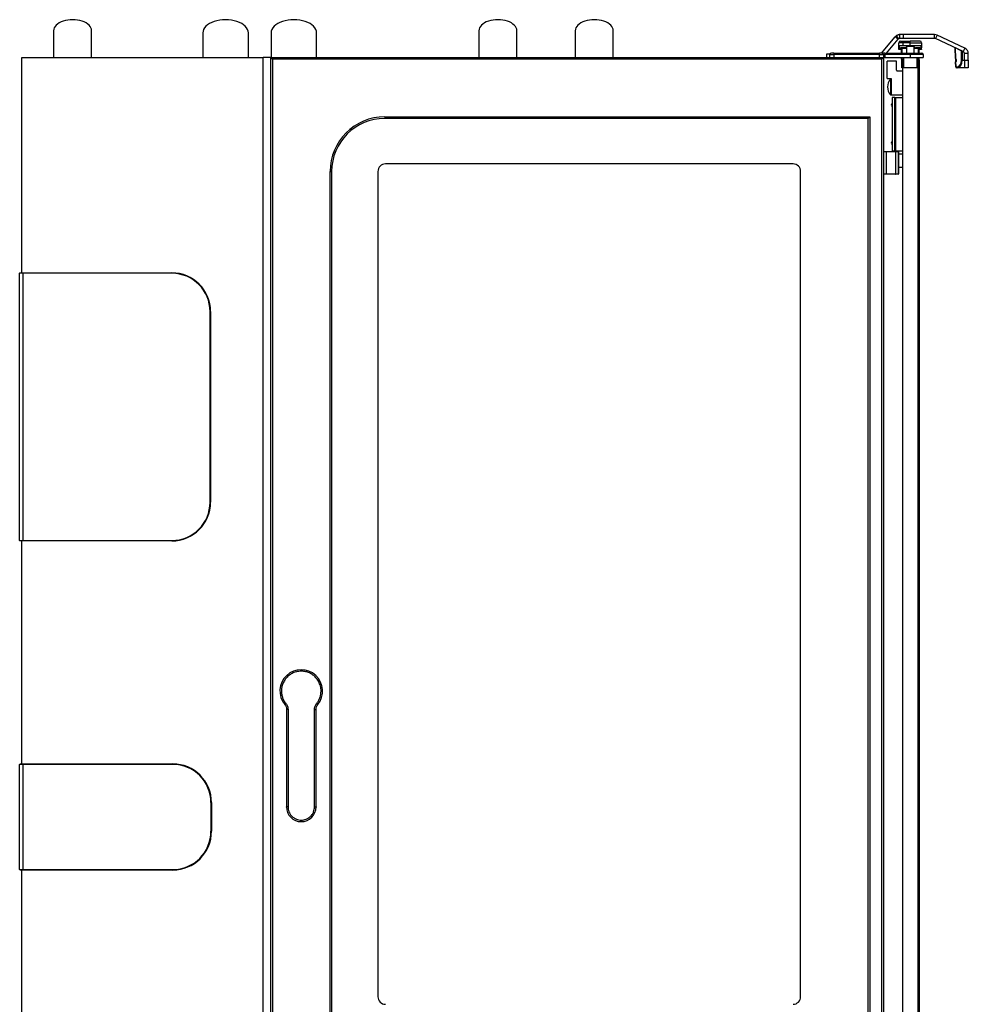
# Model space of a CAD drawing. Extents: x 590 to 3144, y -553 to 4808.
# Drawn here: x 610 to 1860, y 2121 to 3417 of the extents above; entities that cross this region are included whole.
import ezdxf

# ---------------------------------------------------------------- set-up
doc = ezdxf.new("R2010")
doc.units = 0
doc.header["$LTSCALE"] = 10
doc.linetypes.add('SLD-DURCHGEHEND', pattern=[0])
doc.layers.add('Moffat_Details', color=160, linetype='CONTINUOUS')
doc.layers.add('Moffat_Profile', color=10, linetype='CONTINUOUS')

msp = doc.modelspace()

# ---------------------------------------------------------------- linework, layer by layer
at = {"layer": 'Moffat_Details', "linetype": 'SLD-DURCHGEHEND'}
for p, q in [((931, 1671.3), (931, 3367.5)), ((941, 1671.3), (941, 3367.5)), ((943, 3365.5), (943, 1673.3)), ((1082, 3217.5), (1082, 2131)), ((1629, 3227.5), (1092, 3227.5)), ((1639, 2131), (1639, 3217.5))]:
    msp.add_line(p, q, dxfattribs=at)
for centre, start, end in [((1092, 3217.5), 90, 180), ((1629, 3217.5), 0, 90), ((1092, 2131), 180, 270), ((1629, 2131), 270, 0)]:
    msp.add_arc(centre, 10, start, end, dxfattribs=at)
at = {"layer": 'Moffat_Profile', "linetype": 'SLD-DURCHGEHEND'}
for p, q in [((654.8, 3403), (654.8, 3367.5)), ((704.8, 3367.5), (704.8, 3403)), ((851.3, 3400.1), (851.3, 3367.5)), ((911.3, 3367.5), (911.3, 3400.1)), ((941.3, 3400.1), (941.3, 3367.5)), ((1001.3, 3367.5), (1001.3, 3400.1)), ((1215.1, 3403), (1215.1, 3367.5)), ((1265.1, 3367.5), (1265.1, 3403)), ((1342.1, 3403), (1342.1, 3367.5)), ((1392.1, 3367.5), (1392.1, 3403)), ((1769.8, 3392.8), (1769.8, 3397.8)), ((1774.3, 3397.8), (1769.8, 3397.8)), ((1815.4, 3397.8), (1774.3, 3397.8)), ((1774.3, 3392.8), (1774.3, 3397.8)), ((1815.4, 3392.8), (1815.4, 3397.8)), ((1818.8, 3397.1), (1816.7, 3392.5)), ((1855.3, 3380.1), (1818.8, 3397.1)), ((1745.7, 3373.5), (1763.7, 3395)), ((1752.2, 3373.5), (1767.5, 3391.8)), ((1764.8, 3396), (1763.7, 3395)), ((1767.5, 3391.8), (1763.7, 3395)), ((1764.8, 3396), (1767.9, 3392.1)), ((1767.9, 3392.1), (1767.5, 3391.8)), ((1768.4, 3383.7), (1768.4, 3387.2)), ((1773.4, 3387.2), (1768.4, 3387.2)), ((1774.3, 3392.8), (1769.8, 3392.8)), ((1770.4, 3389.2), (1773.4, 3389.2)), ((1773.4, 3389.2), (1783.4, 3389.2)), ((1773.4, 3389.2), (1773.4, 3387.2)), ((1783.4, 3387.2), (1773.4, 3387.2)), ((1773.4, 3387.2), (1773.4, 3383.7)), ((1815.4, 3392.8), (1774.3, 3392.8)), ((1796.4, 3389.2), (1783.4, 3389.2)), ((1783.4, 3387.2), (1783.4, 3389.2)), ((1783.4, 3387.2), (1798.4, 3387.2)), ((1783.4, 3383.7), (1783.4, 3387.2)), ((1798.4, 3387.2), (1798.4, 3383.7)), ((1853.2, 3375.5), (1816.7, 3392.5)), ((1673.3, 3367.5), (1673.3, 3372.5)), ((1673.3, 3372.5), (1677.8, 3372.5)), ((1677.5, 3367.5), (1677.5, 3371.5)), ((1677.5, 3371.5), (1682.5, 3371.5)), ((1682.5, 3373.5), (1679.5, 3373.5)), ((1682.5, 3373.5), (1743, 3373.5)), ((1682.5, 3373.5), (1682.5, 3371.5)), ((1682.5, 3371.5), (1682.5, 3367.5)), ((1743, 3371.5), (1682.5, 3371.5)), ((1746, 3373.5), (1743, 3373.5)), ((1743, 3371.5), (1743, 3373.5)), ((1743, 3371.5), (1748, 3371.5)), ((1743, 3367.5), (1743, 3371.5)), ((1750, 3373.5), (1746, 3373.5)), ((1748, 3371.5), (1748, 3367.5)), ((1748, 3371.5), (1750, 3371.5)), ((1750, 3373.5), (1783.4, 3373.5)), ((1750, 3373.5), (1750, 3371.5)), ((1750, 3371.5), (1750, 3367.5)), ((1783.4, 3371.5), (1750, 3371.5)), ((1768.4, 3380.2), (1768.4, 3383.7)), ((1768.4, 3383.7), (1773.4, 3383.7)), ((1768.9, 3380.2), (1768.4, 3380.2)), ((1768.4, 3379.7), (1768.4, 3380.2)), ((1768.4, 3378.7), (1768.4, 3379.7)), ((1771.9, 3379.7), (1768.4, 3379.7)), ((1768.4, 3378.2), (1768.4, 3378.7)), ((1768.4, 3378.7), (1771.9, 3378.7)), ((1771.9, 3378.2), (1768.4, 3378.2)), ((1773.4, 3383.2), (1768.9, 3383.2)), ((1768.9, 3383.2), (1768.9, 3380.2)), ((1768.9, 3380.2), (1770.9, 3380.2)), ((1771.4, 3379.7), (1770.9, 3380.2)), ((1771.9, 3380.2), (1770.9, 3380.2)), ((1771.9, 3380.2), (1771.4, 3379.7)), ((1772.4, 3379.7), (1771.9, 3380.2)), ((1772.9, 3380.2), (1771.9, 3380.2)), ((1771.9, 3379.7), (1772.2, 3380)), ((1771.9, 3373.5), (1771.9, 3379.7)), ((1772.9, 3380.2), (1772.4, 3379.7)), ((1772.8, 3379.9), (1772.4, 3379.5)), ((1772.4, 3379.5), (1772.4, 3373.5)), ((1772.8, 3379.9), (1772.9, 3379.7)), ((1773.4, 3379.7), (1772.9, 3380.2)), ((1773.9, 3380.2), (1772.9, 3380.2)), ((1773.9, 3379.7), (1772.9, 3379.7)), ((1773.4, 3383.7), (1783.4, 3383.7)), ((1773.4, 3383.7), (1773.4, 3383.2)), ((1783.4, 3383.2), (1773.4, 3383.2)), ((1773.9, 3380.2), (1773.4, 3379.7)), ((1774.4, 3379.7), (1773.9, 3380.2)), ((1774.9, 3380.2), (1773.9, 3380.2)), ((1774.9, 3379.7), (1773.9, 3379.7)), ((1774.9, 3380.2), (1774.4, 3379.7)), ((1775.4, 3379.7), (1774.9, 3380.2)), ((1775.9, 3380.2), (1774.9, 3380.2)), ((1775.9, 3379.7), (1774.9, 3379.7)), ((1775.9, 3380.2), (1775.4, 3379.7)), ((1776.4, 3379.7), (1775.9, 3380.2)), ((1776.9, 3380.2), (1775.9, 3380.2)), ((1776.9, 3379.7), (1775.9, 3379.7)), ((1776.9, 3380.2), (1776.4, 3379.7)), ((1777.4, 3379.7), (1776.9, 3380.2)), ((1777.9, 3380.2), (1776.9, 3380.2)), ((1777.9, 3379.7), (1776.9, 3379.7)), ((1777.9, 3380.2), (1777.4, 3379.7)), ((1778.4, 3379.7), (1777.9, 3380.2)), ((1778.5, 3380.2), (1777.9, 3380.2)), ((1778.5, 3379.7), (1777.9, 3379.7)), ((1778.5, 3379.8), (1778.4, 3379.7)), ((1778.5, 3382.2), (1778.5, 3373.5)), ((1788.4, 3382.2), (1778.5, 3382.2)), ((1783.4, 3383.7), (1783.4, 3383.2)), ((1783.4, 3383.7), (1798.4, 3383.7)), ((1797.9, 3383.2), (1783.4, 3383.2)), ((1783.4, 3373.5), (1798.4, 3373.5)), ((1783.4, 3371.5), (1783.4, 3373.5)), ((1783.4, 3371.5), (1783.4, 3367.5)), ((1800.4, 3371.5), (1783.4, 3371.5)), ((1788.4, 3373.5), (1788.4, 3382.2)), ((1788.9, 3380.2), (1788.4, 3379.7)), ((1788.9, 3380.2), (1788.4, 3380.2)), ((1788.4, 3379.7), (1788.4, 3379.8)), ((1788.9, 3379.7), (1788.4, 3379.7)), ((1789.4, 3379.7), (1788.9, 3380.2)), ((1789.9, 3380.2), (1788.9, 3380.2)), ((1789.9, 3379.7), (1788.9, 3379.7)), ((1789.9, 3380.2), (1789.4, 3379.7)), ((1790.4, 3379.7), (1789.9, 3380.2)), ((1789.9, 3380.2), (1790.9, 3380.2)), ((1790.9, 3379.7), (1789.9, 3379.7)), ((1790.9, 3380.2), (1790.4, 3379.7)), ((1791.4, 3379.7), (1790.9, 3380.2)), ((1791.9, 3380.2), (1790.9, 3380.2)), ((1791.9, 3379.7), (1790.9, 3379.7)), ((1791.9, 3380.2), (1791.4, 3379.7)), ((1792.4, 3379.7), (1791.9, 3380.2)), ((1792.9, 3380.2), (1791.9, 3380.2)), ((1792.9, 3379.7), (1791.9, 3379.7)), ((1792.9, 3380.2), (1792.4, 3379.7)), ((1793.4, 3379.7), (1792.9, 3380.2)), ((1793.9, 3380.2), (1792.9, 3380.2)), ((1793.9, 3379.7), (1792.9, 3379.7)), ((1793.9, 3380.2), (1793.4, 3379.7)), ((1794.4, 3379.7), (1793.9, 3380.2)), ((1794.9, 3380.2), (1793.9, 3380.2)), ((1793.9, 3379.7), (1794.1, 3379.9)), ((1794.4, 3379.5), (1794.1, 3379.9)), ((1794.9, 3380.2), (1794.4, 3379.7)), ((1794.4, 3373.5), (1794.4, 3379.5)), ((1794.7, 3380), (1794.9, 3379.7)), ((1795.4, 3379.7), (1794.9, 3380.2)), ((1795.9, 3380.2), (1794.9, 3380.2)), ((1794.9, 3379.7), (1794.9, 3373.5)), ((1798.4, 3379.7), (1794.9, 3379.7)), ((1794.9, 3378.7), (1798.4, 3378.7)), ((1798.4, 3378.2), (1794.9, 3378.2)), ((1795.9, 3380.2), (1795.4, 3379.7)), ((1795.9, 3380.2), (1797.9, 3380.2)), ((1797.9, 3380.2), (1797.9, 3383.2)), ((1798.4, 3380.2), (1797.9, 3380.2)), ((1798.4, 3383.7), (1798.4, 3380.2)), ((1798.4, 3379.7), (1798.4, 3380.2)), ((1798.4, 3378.7), (1798.4, 3379.7)), ((1798.4, 3378.7), (1798.4, 3378.2)), ((1800.4, 3371.5), (1800.4, 3367.5)), ((1842.9, 3366.3), (1842.4, 3380.6)), ((1842.6, 3380.5), (1843.1, 3366.3)), ((1845.5, 3379.1), (1851.1, 3376.3)), ((1851.1, 3364.2), (1851.1, 3376.3)), ((1851.9, 3375.9), (1853.1, 3375.2)), ((1851.9, 3375.9), (1851.9, 3364.2)), ((1855.3, 3380.1), (1853.2, 3375.5)), ((1854.9, 3372.7), (1854.9, 3372.8)), ((1859.9, 3372.8), (1854.9, 3372.8)), ((1854.9, 3364.2), (1854.9, 3372.7)), ((1859.9, 3364.2), (1859.9, 3372.8)), ((613, 3367.5), (931, 3367.5)), ((613, 3084.1), (613, 3367.5)), ((941, 3367.5), (931, 3367.5)), ((941, 3367.5), (1748, 3367.5)), ((1746, 3365.5), (943, 3365.5)), ((1746, 1673.3), (1746, 3365.5)), ((1748, 3367.5), (1748, 1671.3)), ((1750, 3367.5), (1748, 3367.5)), ((1750, 3367.5), (1783.4, 3367.5)), ((1752.8, 3339.9), (1752.8, 3362.9)), ((1765.3, 3362.9), (1752.8, 3362.9)), ((1765.3, 3350.9), (1765.3, 3362.9)), ((1771.9, 3365.7), (1771.9, 3367.5)), ((1772.4, 3365.7), (1771.9, 3365.7)), ((1772.4, 3367.5), (1772.4, 3365.7)), ((1772.4, 3365.7), (1772.4, 3365.2)), ((1772.4, 3365.7), (1774.4, 3365.7)), ((1774.4, 3365.2), (1772.4, 3365.2)), ((1772.5, 3354), (1772.5, 3364.4)), ((1773.3, 3364.4), (1774.4, 3364.4)), ((1773.3, 3364.4), (1773.3, 1699.3)), ((1774.4, 3365.2), (1774, 3365.2)), ((1774.4, 3367.5), (1774.4, 3354)), ((1783.4, 3367.5), (1800.4, 3367.5)), ((1792.4, 3354), (1792.4, 3367.5)), ((1792.4, 3365.7), (1794.4, 3365.7)), ((1794.4, 3365.2), (1792.4, 3365.2)), ((1792.4, 3364.4), (1793.7, 3364.4)), ((1795.3, 3364.4), (1793.7, 3364.4)), ((1793.7, 1699.3), (1793.7, 3364.4)), ((1794.4, 3365.7), (1794.4, 3367.5)), ((1794.4, 3365.7), (1794.4, 3365.2)), ((1794.9, 3365.7), (1794.4, 3365.7)), ((1794.5, 3365.2), (1794.4, 3365.2)), ((1794.5, 3365.2), (1794.5, 3364.4)), ((1794.9, 3367.5), (1794.9, 3365.7)), ((1795.3, 3364.4), (1795.3, 1699.3)), ((1842.9, 3366.3), (1842.9, 3366.3)), ((1843.1, 3366.3), (1843, 3366.3)), ((1843.3, 3355.2), (1843, 3362.1)), ((1843.2, 3362.1), (1843.5, 3355.2)), ((1851.9, 3364.2), (1851.1, 3364.2)), ((1851.9, 3364.2), (1854.9, 3364.2)), ((1854.9, 3364.2), (1854.9, 3354.2)), ((1854.9, 3364.2), (1859.9, 3364.2)), ((1859.9, 3364.2), (1859.9, 3354.2)), ((1773.3, 3349.9), (1766.3, 3349.9)), ((1773.3, 3354), (1772.5, 3354)), ((1792.4, 3354), (1774.4, 3354)), ((1843.5, 3355.2), (1844.8, 3355.2)), ((1845.6, 3354.2), (1844.3, 3354.2)), ((1854.9, 3354.2), (1845.6, 3354.2)), ((1859.9, 3354.2), (1854.9, 3354.2)), ((1752.8, 3339.9), (1758.3, 3339.9)), ((1758.3, 3339.2), (1757.2, 3339.2)), ((1757.2, 3339.2), (1757.2, 3318.6)), ((1758.3, 3339.9), (1758.3, 3317.9)), ((1757.2, 3318.6), (1758.3, 3318.6)), ((1773.3, 3317.9), (1758.3, 3317.9)), ((1759.5, 3314.9), (1759.5, 3245)), ((1762.9, 3315), (1759.6, 3314.9)), ((1759.6, 3314.9), (1759.6, 3245)), ((1762.9, 3244.9), (1762.9, 3315)), ((1763.8, 3315), (1773.3, 3315.2)), ((1763.8, 3315), (1763.8, 3244.9)), ((1091, 3289.5), (1091, 3287.5)), ((1091, 3289.5), (1730, 3289.5)), ((1728, 3287.5), (1091, 3287.5)), ((1728, 1971.3), (1728, 3287.5)), ((1730, 3289.5), (1730, 1969.3)), ((1748, 3243.9), (1752.3, 3243.9)), ((1752.3, 3243.4), (1748, 3243.4)), ((1752.3, 3243.9), (1763.6, 3243.9)), ((1752.3, 3243.4), (1752.3, 3243.9)), ((1764.1, 3243.4), (1752.3, 3243.4)), ((1752.3, 3214.4), (1752.3, 3243.4)), ((1759.6, 3245), (1762.9, 3244.9)), ((1763.6, 3243.9), (1767.5, 3243.9)), ((1763.8, 3244.9), (1773.3, 3244.7)), ((1764.1, 3243.4), (1764.1, 3214.4)), ((1768, 3243.4), (1764.1, 3243.4)), ((1767.5, 3243.9), (1767.5, 3243.9)), ((1768, 3243.4), (1768, 3214.4)), ((1768, 3214.4), (1768, 3243.4)), ((1768, 3243.4), (1768, 3243.4)), ((1768, 3214.5), (1768, 3243.2)), ((1768, 3240.8), (1773.3, 3240.8)), ((1773.3, 3240.3), (1768, 3240.3)), ((1019, 3217.5), (1021, 3217.5)), ((1019, 2041.3), (1019, 3217.5)), ((1021, 3217.5), (1021, 2041.3)), ((1768, 3223.3), (1773.3, 3223.3)), ((1773.3, 3222.8), (1768, 3222.8)), ((1748, 3214.4), (1752.3, 3214.4)), ((1752.3, 3213.9), (1748, 3213.9)), ((1752.3, 3214.4), (1764.1, 3214.4)), ((1752.3, 3214.4), (1752.3, 3213.9)), ((1763.6, 3213.9), (1752.3, 3213.9)), ((1767.5, 3213.9), (1763.6, 3213.9)), ((1764.1, 3214.4), (1768, 3214.4)), ((1767.5, 3213.9), (1767.5, 3213.9)), ((1768, 3214.4), (1768, 3214.4)), ((610, 3083.5), (611, 3084.1)), ((614, 3083.5), (610, 3083.5)), ((610, 2731.6), (610, 3083.5)), ((611, 3084.1), (614, 3084.1)), ((614, 3084.1), (810.5, 3084.1)), ((614, 3083.5), (614, 3084.1)), ((810.5, 3083.5), (614, 3083.5)), ((614, 3083.5), (614, 2731.6)), ((810.5, 3083.5), (810.5, 3084.1)), ((861, 2782.1), (861, 3033.1)), ((861, 3033.1), (861.5, 3033.1)), ((861.5, 3033.1), (861.5, 2782.1)), ((861, 2782.1), (861.5, 2782.1)), ((611, 2731.1), (610, 2731.6)), ((610, 2731.6), (614, 2731.6)), ((614, 2731.1), (611, 2731.1)), ((613, 2437.5), (613, 2731.1)), ((614, 2731.6), (810.5, 2731.6)), ((614, 2731.1), (614, 2731.6)), ((810.5, 2731.1), (614, 2731.1)), ((810.5, 2731.1), (810.5, 2731.6)), ((961.6, 2509.3), (961.6, 2381)), ((963.6, 2509.3), (961.6, 2509.3)), ((963.6, 2509.3), (963.6, 2381)), ((998.5, 2381), (998.5, 2509.3)), ((998.5, 2509.3), (1000.5, 2509.3)), ((1000.5, 2381), (1000.5, 2509.3)), ((610, 2436.9), (611, 2437.5)), ((611, 2437.5), (614, 2437.5)), ((614, 2437.5), (811.7, 2437.5)), ((614, 2436.9), (614, 2437.5)), ((811.7, 2436.9), (811.7, 2437.5)), ((614, 2436.9), (610, 2436.9)), ((610, 2298.3), (610, 2436.9)), ((811.7, 2436.9), (614, 2436.9)), ((614, 2436.9), (614, 2298.3)), ((862.2, 2348.8), (862.2, 2386.5)), ((862.2, 2386.5), (862.7, 2386.5)), ((862.7, 2386.5), (862.7, 2348.8)), ((963.6, 2381), (961.6, 2381)), ((998.5, 2381), (1000.5, 2381)), ((862.7, 2348.8), (862.2, 2348.8)), ((611, 2297.8), (610, 2298.3)), ((610, 2298.3), (614, 2298.3)), ((614, 2297.8), (611, 2297.8)), ((613, 1671.3), (613, 2297.8)), ((614, 2298.3), (811.7, 2298.3)), ((614, 2297.8), (614, 2298.3)), ((811.7, 2297.8), (614, 2297.8)), ((811.7, 2297.8), (811.7, 2298.3))]:
    msp.add_line(p, q, dxfattribs=at)
at = {"layer": 'Moffat_Profile', "linetype": 'SLD-DURCHGEHEND', "flags": 128}
for points in [[(1772.4, 3379.5), (1772.3, 3379.5), (1772.2, 3379.6), (1772.2, 3379.6), (1772.1, 3379.6), (1772, 3379.7), (1772, 3379.7), (1771.9, 3379.7), (1771.9, 3379.7)], [(1772.7, 3380), (1772.7, 3379.9), (1772.8, 3379.9)], [(1772.9, 3379.7), (1773, 3379.8), (1773.1, 3379.9), (1773.2, 3380)], [(1773.7, 3380), (1773.7, 3379.9), (1773.8, 3379.8), (1773.9, 3379.7)], [(1773.9, 3379.7), (1774, 3379.8), (1774.1, 3379.9), (1774.2, 3380)], [(1774.7, 3380), (1774.7, 3379.9), (1774.8, 3379.8), (1774.9, 3379.7)], [(1774.9, 3379.7), (1775, 3379.8), (1775.1, 3379.9), (1775.2, 3380)], [(1775.7, 3380), (1775.7, 3379.9), (1775.8, 3379.8), (1775.9, 3379.7)], [(1775.9, 3379.7), (1776, 3379.8), (1776.1, 3379.9), (1776.2, 3380)], [(1776.7, 3380), (1776.7, 3379.9), (1776.8, 3379.8), (1776.9, 3379.7)], [(1776.9, 3379.7), (1777, 3379.8), (1777.1, 3379.9), (1777.2, 3380)], [(1777.7, 3380), (1777.7, 3379.9), (1777.8, 3379.8), (1777.9, 3379.7)], [(1777.9, 3379.7), (1778, 3379.8), (1778.1, 3379.9), (1778.2, 3380)], [(1788.7, 3380), (1788.7, 3379.9), (1788.8, 3379.8), (1788.9, 3379.7)], [(1788.9, 3379.7), (1789, 3379.8), (1789.1, 3379.9), (1789.2, 3380)], [(1789.7, 3380), (1789.8, 3379.9), (1789.8, 3379.8), (1789.9, 3379.7)], [(1789.9, 3379.7), (1790, 3379.8), (1790.1, 3379.9), (1790.2, 3380)], [(1790.7, 3380), (1790.7, 3379.9), (1790.8, 3379.8), (1790.9, 3379.7)], [(1790.9, 3379.7), (1791, 3379.8), (1791.1, 3379.9), (1791.2, 3380)], [(1791.7, 3380), (1791.7, 3379.9), (1791.8, 3379.8), (1791.9, 3379.7)], [(1791.9, 3379.7), (1792, 3379.8), (1792.1, 3379.9), (1792.2, 3380)], [(1792.7, 3380), (1792.7, 3379.9), (1792.8, 3379.8), (1792.9, 3379.7)], [(1792.9, 3379.7), (1793, 3379.8), (1793.1, 3379.9), (1793.2, 3380)], [(1793.7, 3380), (1793.7, 3379.9), (1793.8, 3379.8), (1793.9, 3379.7)], [(1794.1, 3379.9), (1794.1, 3379.9), (1794.2, 3380)], [(1794.9, 3379.7), (1794.9, 3379.7), (1794.9, 3379.7), (1794.8, 3379.7), (1794.8, 3379.6), (1794.7, 3379.6), (1794.6, 3379.6), (1794.5, 3379.5), (1794.4, 3379.5)], [(1851.1, 3376.3), (1851.2, 3376.2), (1851.4, 3376.1), (1851.5, 3376), (1851.7, 3375.9), (1851.9, 3375.9)], [(943, 3365.5), (942.7, 3365.8), (942.3, 3366.1), (942, 3366.5), (941.7, 3366.8), (941.5, 3367), (941.3, 3367.2), (941.2, 3367.3), (941.1, 3367.4), (941, 3367.5)], [(1748, 3367.5), (1748, 3367.4), (1747.9, 3367.3), (1747.7, 3367.1), (1747.4, 3366.9), (1747.1, 3366.6), (1746.8, 3366.2), (1746.4, 3365.9), (1746, 3365.5)], [(1842.9, 3366.3), (1842.9, 3366.1), (1842.9, 3366), (1842.9, 3365.8), (1842.9, 3365.5), (1842.9, 3365.2), (1842.9, 3364.8), (1843, 3364.5), (1843, 3364.1), (1843, 3363.7), (1843, 3363.4), (1843, 3363.1), (1843, 3362.8), (1843, 3362.5), (1843, 3362.3), (1843, 3362.2), (1843, 3362.1)], [(1759.5, 3314.9), (1759.5, 3314.9), (1759.6, 3314.9)], [(1762.9, 3315), (1762.9, 3315), (1763, 3315), (1763.1, 3315), (1763.3, 3315), (1763.4, 3315), (1763.6, 3315), (1763.8, 3315)], [(1728, 3287.5), (1728.1, 3287.5), (1728.2, 3287.6), (1728.4, 3287.8), (1728.6, 3288.1), (1728.9, 3288.4), (1729.3, 3288.7), (1729.6, 3289.1), (1730, 3289.5)], [(1759.6, 3245), (1759.5, 3245), (1759.5, 3245)], [(1763.8, 3244.9), (1763.6, 3244.9), (1763.4, 3244.9), (1763.3, 3244.9), (1763.1, 3244.9), (1763, 3244.9), (1762.9, 3244.9), (1762.9, 3244.9)], [(960.8, 2516.9), (960.5, 2516.7), (960.3, 2516.4), (960, 2516.2), (959.7, 2516), (959.6, 2515.9), (959.4, 2515.7), (959.3, 2515.7), (959.3, 2515.7)], [(1002.8, 2515.7), (1002.7, 2515.7), (1002.7, 2515.7), (1002.5, 2515.9), (1002.3, 2516), (1002.1, 2516.2), (1001.8, 2516.4), (1001.5, 2516.7), (1001.2, 2516.9)]]:
    msp.add_lwpolyline(points, dxfattribs=at)
at = {"layer": 'Moffat_Profile', "linetype": 'SLD-DURCHGEHEND'}
for centre, radius, start, end in [((1815.4, 3389.8), 8, 65, 90), ((1770.4, 3387.2), 2, 90, 180), ((1796.4, 3387.2), 2, 0, 90), ((1815.4, 3389.8), 3, 65, 90), ((1679.5, 3371.5), 2, 90, 180), ((1746, 3371.5), 2, 0, 90), ((1768.9, 3383.7), 0.5, 180, 270), ((1777.5, 3382.2), 1, 0, 90), ((1789.4, 3382.2), 1, 90, 180), ((1797.9, 3383.7), 0.5, 270, 0), ((1798.4, 3371.5), 2, 0, 90), ((1851.6, 3372.3), 3.3, 7, 63), ((1851.9, 3372.8), 3, 0, 65), ((1851.9, 3372.8), 8, 0, 65), ((1772.4, 3365.7), 0.5, 180, 270), ((1774.1, 3364.4), 1.6, 150, 180), ((1774.1, 3364.4), 0.8, 90, 180), ((1794.4, 3365.7), 0.5, 270, 0), ((1793.7, 3364.4), 1.6, 0, 43.5627), ((1766.3, 3350.9), 1, 180, 270), ((1844.3, 3355.2), 1, 182, 270), ((1843.5, 3354.7), 0.455, 89.3215, 112.5948), ((1844.4, 3355.1), 0.923, 174.8881, 263.757), ((1845.7, 3355.1), 0.923, 174.8903, 263.7547), ((1769.5, 3328.9), 16, 139.8109, 220.1891), ((1760.3, 3305), 2.07, 113.1672, 180), ((1760.3, 3305), 2.07, 180, 246.8328), ((1091, 3217.5), 72, 90, 180), ((1091, 3217.5), 70, 90, 180), ((1760.3, 3255), 2.07, 113.1672, 180), ((1760.3, 3255), 2.07, 180, 246.8328), ((1763.6, 3243.4), 0.496, 359.5688, 89.5528), ((1767.5, 3243.4), 0.5, 0, 90), ((1767.5, 3243.4), 0.496, 359.555, 89.5666), ((1763.6, 3214.4), 0.496, 270.448, 0.4312), ((1767.5, 3214.4), 0.5, 270, 0), ((1767.5, 3214.4), 0.496, 270.4343, 0.4449), ((810.5, 3033.1), 51, 0, 90), ((810.5, 3033.1), 50.4, 0, 90), ((810.5, 2782.1), 50.4, 270, 0), ((810.5, 2782.1), 51, 270, 0), ((981, 2533.5), 28.1, 320.6562, 219.3438), ((811.7, 2386.5), 51, 0, 90), ((811.7, 2386.5), 50.4, 0, 90), ((981, 2381), 19.5, 180, 270), ((981, 2381), 19.5, 270, 0), ((811.7, 2348.8), 50.4, 270, 0), ((811.7, 2348.8), 51, 270, 0)]:
    msp.add_arc(centre, radius, start, end, dxfattribs=at)
for centre, major_axis, ratio, start_param, end_param in [((679.8, 3403), (25, 0), 0.57735, 0, 3.141593), ((881.3, 3400.1), (30, 0), 0.57735, 0, 3.141593), ((971.3, 3400.1), (30, 0), 0.57735, 0, 3.141593), ((1240.1, 3403), (25, 0), 0.57735, 0, 3.141593), ((1367.1, 3403), (25, 0), 0.57735, 0, 3.141593), ((1843, 3364.2), (0, 2.1), 0.700208, 3.300411, 6.224029), ((1844.8, 3364.2), (0, 9), 0.700208, 3.141593, 4.712389), ((1845.6, 3364.2), (0, 10), 0.630187, 3.141593, 4.712389)]:
    msp.add_ellipse(centre, major_axis=major_axis, ratio=ratio, start_param=start_param, end_param=end_param, dxfattribs=at)
for points, knots in [([(1769.8, 3397.8), (1769.2, 3397.8), (1768.2, 3397.7), (1766.9, 3397.3), (1765.8, 3396.8), (1765.2, 3396.3), (1764.8, 3396)], [0, 0, 0, 0, 0.329148, 0.540123, 0.731306, 1, 1, 1, 1]), ([(1769.8, 3392.8), (1769.4, 3392.8), (1768.6, 3392.7), (1768.2, 3392.3), (1767.9, 3392.1)], [0, 0, 0, 0, 0.500226, 1, 1, 1, 1]), ([(1843, 3362.1), (1843, 3362.1), (1843.1, 3362.1), (1843.2, 3362.1), (1843.2, 3362.1)], [0, 0, 0, 0, 0.5124542, 1, 1, 1, 1]), ([(1007.1, 2533.5), (1007.1, 2534.5), (1007, 2536.7), (1006.4, 2539.9), (1005.4, 2542.9), (1004.2, 2545.5), (1002.5, 2548.6), (1000.2, 2551.4), (997.5, 2553.8), (995.4, 2555.3), (993.1, 2556.7), (989.9, 2558.1), (985.9, 2559.3), (981.6, 2559.7), (977.8, 2559.4), (974.6, 2558.8), (971.6, 2557.9), (969, 2556.7), (965.9, 2554.9), (963.1, 2552.6), (960.7, 2550), (959.2, 2547.8), (957.8, 2545.5), (956.4, 2542.4), (955.2, 2538.3), (955, 2535.1), (954.9, 2533.5)], [0, 0, 0, 0, 0.038828, 0.07886, 0.12002, 0.152193, 0.184372, 0.250006, 0.282863, 0.315727, 0.3479, 0.380079, 0.441783, 0.5, 0.538827, 0.57886, 0.620021, 0.652193, 0.684373, 0.750006, 0.782864, 0.815727, 0.8479, 0.880079, 0.941783, 1, 1, 1, 1]), ([(954.9, 2533.5), (955, 2532), (955.2, 2529), (956.4, 2524.6), (958.2, 2520.5), (960, 2518.1), (960.8, 2516.9)], [0, 0, 0, 0, 0.248148, 0.5, 0.751851, 1, 1, 1, 1]), ([(1001.2, 2516.9), (1002.1, 2518.1), (1003.9, 2520.5), (1005.7, 2524.6), (1006.9, 2529), (1007.1, 2532), (1007.1, 2533.5)], [0, 0, 0, 0, 0.248149, 0.5, 0.751852, 1, 1, 1, 1]), ([(959.3, 2515.7), (960, 2514.7), (961.3, 2512.8), (961.5, 2510.5), (961.6, 2509.3)], [0, 0, 0, 0, 0.5, 1, 1, 1, 1]), ([(960.8, 2516.9), (961.3, 2516.4), (962.1, 2515.3), (962.9, 2513.4), (963.5, 2511.4), (963.5, 2510), (963.6, 2509.3)], [0, 0, 0, 0, 0.250005, 0.499999, 0.749999, 1, 1, 1, 1]), ([(998.5, 2509.3), (998.5, 2510), (998.6, 2511.4), (999.1, 2513.4), (1000, 2515.3), (1000.8, 2516.4), (1001.2, 2516.9)], [0, 0, 0, 0, 0.250001, 0.5, 0.749994, 1, 1, 1, 1]), ([(1000.5, 2509.3), (1000.6, 2510.5), (1000.8, 2512.8), (1002.1, 2514.7), (1002.8, 2515.7)], [0, 0, 0, 0, 0.4999991, 1, 1, 1, 1]), ([(961.6, 2380.6), (961.6, 2380.6), (961.6, 2380.7), (961.6, 2380.9), (961.6, 2381), (961.6, 2381), (961.6, 2381), (961.6, 2381)], [0, 0, 0, 0, 0.230025, 0.460072, 0.690071, 0.920217, 1, 1, 1, 1]), ([(963.6, 2381), (963.6, 2379.9), (963.7, 2377.7), (964.7, 2374.5), (966.3, 2371.3), (968.6, 2368.5), (970.9, 2366.6), (973, 2365.4), (975.1, 2364.5), (977.8, 2363.7), (981, 2363.4), (984.3, 2363.7), (987.5, 2364.6), (990.7, 2366.3), (993.5, 2368.5), (995.4, 2370.9), (996.6, 2372.9), (997.5, 2375), (998.3, 2377.7), (998.4, 2379.9), (998.5, 2381)], [0, 0, 0, 0, 0.0582483, 0.1199854, 0.18429, 0.2499583, 0.3156273, 0.3478155, 0.3800142, 0.4417514, 0.5000001, 0.5582485, 0.6199856, 0.6842901, 0.7499591, 0.8156275, 0.8478158, 0.8800146, 0.9417517, 1, 1, 1, 1]), ([(1000.5, 2381), (1000.5, 2381), (1000.5, 2381), (1000.5, 2380.9), (1000.5, 2380.8), (1000.5, 2380.7), (1000.5, 2380.6), (1000.5, 2380.6)], [0, 0, 0, 0, 0.158236, 0.388397, 0.618492, 0.848543, 1, 1, 1, 1])]:
    msp.add_open_spline(points, degree=3, knots=knots, dxfattribs=at)

doc.saveas('drawing.dxf')
